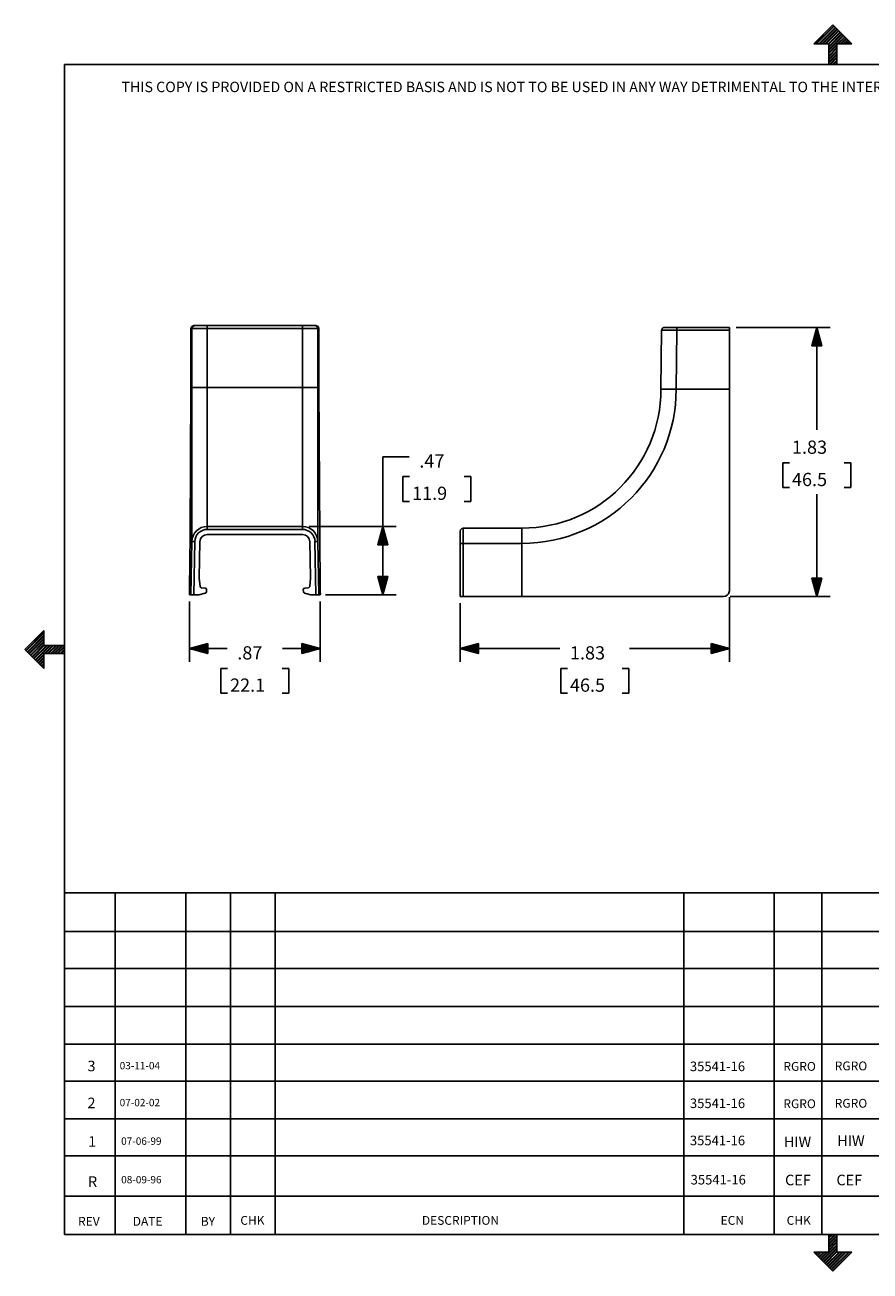
# Model space of a CAD drawing. Extents: x 0 to 11, y 0 to 8.5.
# Drawn here: x 0 to 5.8, y 0 to 8.5 of the extents above; entities that cross this region are included whole.
import ezdxf

# ---------------------------------------------------------------- set-up
doc = ezdxf.new("R2010")
doc.units = 0
doc.header["$MEASUREMENT"] = 0
doc.layers.add('1', color=7, linetype='Continuous')
doc.styles.add('blockfont', font='simplex.shx')

msp = doc.modelspace()

# ---------------------------------------------------------------- linework, layer by layer
at = {"layer": '1', "color": 7, "linetype": 'Continuous'}
for p, q in [((5.3705, 8.3557), (5.5, 8.4852)), ((5.3824, 8.3557), (5.506, 8.4792)), ((5.3895, 8.3557), (5.5095, 8.4757)), ((5.6295, 8.3557), (5.5, 8.4852)), ((5.4036, 8.3557), (5.5166, 8.4686)), ((5.4107, 8.3557), (5.5201, 8.4651)), ((5.4248, 8.3557), (5.5272, 8.458)), ((5.4319, 8.3557), (5.5307, 8.4545)), ((5.4461, 8.3557), (5.5378, 8.4474)), ((5.4531, 8.3557), (5.5413, 8.4439)), ((5.4673, 8.3557), (5.5484, 8.4368)), ((5.4722, 8.3536), (5.5519, 8.4333)), ((5.4722, 8.3394), (5.559, 8.4262)), ((5.4722, 8.3324), (5.5625, 8.4227)), ((5.4722, 8.3182), (5.5696, 8.4156)), ((5.4722, 8.3112), (5.5731, 8.412)), ((5.5309, 8.3557), (5.5802, 8.405)), ((5.538, 8.3557), (5.5837, 8.4014)), ((5.5521, 8.3557), (5.5908, 8.3944)), ((5.5592, 8.3557), (5.5943, 8.3908)), ((5.3705, 8.3557), (5.4722, 8.3557)), ((5.4722, 8.2169), (5.4722, 8.3557)), ((5.4722, 8.297), (5.5278, 8.3525)), ((5.4722, 8.2899), (5.5278, 8.3454)), ((5.4722, 8.2758), (5.5278, 8.3313)), ((5.4722, 8.2687), (5.5278, 8.3242)), ((5.4722, 8.2546), (5.5278, 8.3101)), ((5.4722, 8.2475), (5.5278, 8.303)), ((5.5278, 8.2169), (5.5278, 8.3557)), ((5.6295, 8.3557), (5.5278, 8.3557)), ((5.5733, 8.3557), (5.6014, 8.3838)), ((5.5804, 8.3557), (5.605, 8.3802)), ((5.5946, 8.3557), (5.612, 8.3732)), ((5.6016, 8.3557), (5.6156, 8.3696)), ((5.6158, 8.3557), (5.6226, 8.3625)), ((5.6228, 8.3557), (5.6262, 8.359)), ((0.2758, 8.2169), (10.7242, 8.2169)), ((0.2758, 8.2169), (0.2758, 0.2631)), ((5.4722, 8.2334), (5.5278, 8.2889)), ((5.4722, 8.2263), (5.5278, 8.2818)), ((5.477, 8.2169), (5.5278, 8.2677)), ((5.4841, 8.2169), (5.5278, 8.2606)), ((5.4982, 8.2169), (5.5278, 8.2465)), ((5.5053, 8.2169), (5.5278, 8.2394)), ((5.5194, 8.2169), (5.5278, 8.2252)), ((5.5265, 8.2169), (5.5278, 8.2182)), ((0.1371, 4.3695), (0.0076, 4.24)), ((0.0135, 4.234), (0.1371, 4.3576)), ((0.0171, 4.2305), (0.1371, 4.3505)), ((0.0241, 4.2234), (0.1371, 4.3364)), ((0.0277, 4.2199), (0.1371, 4.3293)), ((0.1371, 4.3695), (0.1371, 4.2677)), ((0.1371, 4.1105), (0.0076, 4.24)), ((0.0348, 4.2128), (0.1371, 4.3152)), ((0.0383, 4.2093), (0.1371, 4.3081)), ((0.0454, 4.2022), (0.1371, 4.2939)), ((0.0489, 4.1987), (0.1371, 4.2869)), ((0.056, 4.1916), (0.1371, 4.2727)), ((0.0595, 4.1881), (0.1392, 4.2677)), ((0.0666, 4.181), (0.1533, 4.2677)), ((0.0701, 4.1775), (0.1604, 4.2677)), ((0.0772, 4.1704), (0.1745, 4.2677)), ((0.0807, 4.1669), (0.1816, 4.2677)), ((0.2758, 4.2677), (0.1371, 4.2677)), ((0.1402, 4.2123), (0.1957, 4.2677)), ((0.1473, 4.2123), (0.2028, 4.2677)), ((0.1615, 4.2123), (0.217, 4.2677)), ((0.1685, 4.2123), (0.224, 4.2677)), ((0.1827, 4.2123), (0.2382, 4.2677)), ((0.1897, 4.2123), (0.2452, 4.2677)), ((0.2039, 4.2123), (0.2594, 4.2677)), ((0.211, 4.2123), (0.2665, 4.2677)), ((0.2251, 4.2123), (0.2758, 4.263)), ((0.2322, 4.2123), (0.2758, 4.2559)), ((0.2463, 4.2123), (0.2758, 4.2418)), ((0.0878, 4.1598), (0.1371, 4.2091)), ((0.0913, 4.1563), (0.1371, 4.202)), ((0.0984, 4.1492), (0.1371, 4.1879)), ((0.1019, 4.1457), (0.1371, 4.1808)), ((0.109, 4.1386), (0.1371, 4.1667)), ((0.1125, 4.135), (0.1371, 4.1596)), ((0.1371, 4.1105), (0.1371, 4.2123)), ((0.2758, 4.2123), (0.1371, 4.2123)), ((0.2534, 4.2123), (0.2758, 4.2347)), ((0.2675, 4.2123), (0.2758, 4.2206)), ((0.2746, 4.2123), (0.2758, 4.2135)), ((0.1196, 4.128), (0.1371, 4.1454)), ((0.1231, 4.1244), (0.1371, 4.1384)), ((0.1302, 4.1174), (0.1371, 4.1242)), ((0.1337, 4.1138), (0.1371, 4.1172)), ((10.7242, 2.5864), (0.2758, 2.5864)), ((0.6208, 0.2631), (0.6208, 2.5864)), ((1.1005, 0.2631), (1.1005, 2.5864)), ((1.4046, 0.2631), (1.4046, 2.5864)), ((1.7086, 0.2631), (1.7086, 2.5864)), ((4.4861, 0.2631), (4.4861, 2.5864)), ((5.0999, 0.2631), (5.0999, 2.5864)), ((5.4244, 0.2631), (5.4244, 2.5864)), ((6.5596, 2.3234), (0.2758, 2.3234)), ((6.5596, 2.0705), (0.2758, 2.0705)), ((6.5596, 1.8125), (0.2758, 1.8125)), ((0.2758, 1.5565), (6.5596, 1.5565)), ((6.5596, 1.3046), (0.2758, 1.3046)), ((0.2758, 1.0506), (10.7242, 1.0506)), ((0.2758, 0.7977), (7.3322, 0.7977)), ((0.2758, 0.5247), (7.3322, 0.5247)), ((0.2758, 0.2631), (10.7242, 0.2631)), ((5.4722, 0.2446), (5.4907, 0.2631)), ((5.4722, 0.2375), (5.4978, 0.2631)), ((5.4722, 0.2234), (5.5119, 0.2631)), ((5.4722, 0.2163), (5.519, 0.2631)), ((5.4722, 0.2588), (5.4766, 0.2631)), ((5.4722, 0.2631), (5.4722, 0.1443)), ((5.4722, 0.2022), (5.5278, 0.2577)), ((5.5278, 0.2631), (5.5278, 0.1443)), ((5.4243, 0.0906), (5.5278, 0.194)), ((5.4278, 0.087), (5.5278, 0.187)), ((5.4349, 0.08), (5.5278, 0.1728)), ((5.4722, 0.1951), (5.5278, 0.2506)), ((5.4722, 0.181), (5.5278, 0.2365)), ((5.4722, 0.1739), (5.5278, 0.2294)), ((5.4722, 0.1598), (5.5278, 0.2153)), ((5.4722, 0.1527), (5.5278, 0.2082)), ((5.3705, 0.1443), (5.4722, 0.1443)), ((5.3705, 0.1443), (5.5, 0.0148)), ((5.3712, 0.1436), (5.372, 0.1443)), ((5.3748, 0.1401), (5.379, 0.1443)), ((5.3818, 0.133), (5.3932, 0.1443)), ((5.3854, 0.1294), (5.4002, 0.1443)), ((5.3924, 0.1224), (5.4144, 0.1443)), ((5.396, 0.1188), (5.4215, 0.1443)), ((5.403, 0.1118), (5.4356, 0.1443)), ((5.4066, 0.1082), (5.4427, 0.1443)), ((5.4137, 0.1012), (5.4568, 0.1443)), ((5.4172, 0.0976), (5.4639, 0.1443)), ((5.4384, 0.0764), (5.5278, 0.1658)), ((5.4455, 0.0693), (5.5278, 0.1516)), ((5.449, 0.0658), (5.5278, 0.1445)), ((5.4561, 0.0587), (5.5417, 0.1443)), ((5.4596, 0.0552), (5.5487, 0.1443)), ((5.4667, 0.0481), (5.5629, 0.1443)), ((5.4702, 0.0446), (5.5699, 0.1443)), ((5.4773, 0.0375), (5.5841, 0.1443)), ((5.4808, 0.034), (5.5912, 0.1443)), ((5.4879, 0.0269), (5.6053, 0.1443)), ((5.4914, 0.0234), (5.6124, 0.1443)), ((5.4985, 0.0163), (5.6265, 0.1443)), ((5.6295, 0.1443), (5.5, 0.0148)), ((5.6295, 0.1443), (5.5278, 0.1443))]:
    msp.add_line(p, q, dxfattribs=at)
at = {"layer": '1', "color": 95, "linetype": 'Continuous'}
for p, q in [((1.1417, 6.4354), (1.1559, 6.4413)), ((1.148, 6.4354), (1.1621, 6.4413)), ((1.1559, 6.4413), (1.1621, 6.4413)), ((1.1621, 6.4413), (1.1666, 6.4413)), ((1.1666, 6.4413), (1.1788, 6.4413)), ((1.1788, 6.4413), (1.1976, 6.4413)), ((1.1976, 6.4413), (1.2211, 6.4413)), ((1.2211, 6.4413), (1.2471, 6.4413)), ((1.2471, 6.4413), (1.8946, 6.4413)), ((1.2471, 6.4355), (1.2471, 6.4413)), ((1.8946, 6.4355), (1.8946, 6.4413)), ((1.8946, 6.4413), (1.9206, 6.4413)), ((1.9206, 6.4413), (1.9441, 6.4413)), ((1.9441, 6.4413), (1.9629, 6.4413)), ((1.9629, 6.4413), (1.9751, 6.4413)), ((1.9751, 6.4413), (1.9796, 6.4413)), ((1.9937, 6.4354), (1.9796, 6.4413)), ((1.9796, 6.4413), (1.9859, 6.4413)), ((1.9859, 6.4413), (2, 6.4354)), ((1.1359, 6.4213), (1.1417, 6.4354)), ((1.1421, 6.4213), (1.1359, 6.4213)), ((1.1359, 6.0213), (1.1359, 6.4213)), ((1.1421, 6.4213), (1.148, 6.4354)), ((1.1461, 6.4213), (1.1421, 6.4213)), ((1.1422, 6.0213), (1.1421, 6.4213)), ((1.1568, 6.4214), (1.1461, 6.4213)), ((1.1735, 6.4214), (1.1568, 6.4214)), ((1.1951, 6.4214), (1.1735, 6.4214)), ((1.2202, 6.4214), (1.1951, 6.4214)), ((1.2471, 6.4214), (1.2202, 6.4214)), ((1.2471, 6.4214), (1.2471, 6.4355)), ((1.8946, 6.4214), (1.2471, 6.4214)), ((1.2471, 6.4214), (1.2472, 6.0213)), ((1.8946, 6.4214), (1.8946, 6.4355)), ((1.8946, 6.0213), (1.8946, 6.4214)), ((1.9215, 6.4214), (1.8946, 6.4214)), ((1.9466, 6.4214), (1.9215, 6.4214)), ((1.9682, 6.4214), (1.9466, 6.4214)), ((1.9849, 6.4214), (1.9682, 6.4214)), ((1.9956, 6.4213), (1.9849, 6.4214)), ((1.9996, 6.4213), (1.9937, 6.4354)), ((1.9996, 6.4213), (1.9956, 6.4213)), ((1.9996, 6.4213), (1.9995, 6.0213)), ((2.0059, 6.4213), (1.9996, 6.4213)), ((2, 6.4354), (2.0059, 6.4213)), ((2.0059, 6.0213), (2.0059, 6.4213)), ((4.3315, 6.0096), (4.335, 6.4097)), ((4.3385, 6.4097), (4.335, 6.4097)), ((4.3367, 6.4118), (4.3366, 6.4105)), ((4.3366, 6.4105), (4.3366, 6.4101)), ((4.3366, 6.4101), (4.3366, 6.4098)), ((4.3369, 6.4132), (4.3367, 6.4118)), ((4.3372, 6.4143), (4.3369, 6.4132)), ((4.3375, 6.4153), (4.3372, 6.4143)), ((4.3377, 6.4161), (4.3375, 6.4153)), ((4.338, 6.4169), (4.3377, 6.4161)), ((4.3386, 6.4183), (4.338, 6.4169)), ((4.3487, 6.4097), (4.3385, 6.4097)), ((4.3393, 6.4197), (4.3386, 6.4183)), ((4.3402, 6.4211), (4.3393, 6.4197)), ((4.3412, 6.4224), (4.3402, 6.4211)), ((4.3423, 6.4236), (4.3412, 6.4224)), ((4.3435, 6.4247), (4.3423, 6.4236)), ((4.3447, 6.4257), (4.3435, 6.4247)), ((4.3461, 6.4266), (4.3447, 6.4257)), ((4.347, 6.4272), (4.3461, 6.4266)), ((4.3479, 6.4277), (4.347, 6.4272)), ((4.3487, 6.428), (4.3479, 6.4277)), ((4.3495, 6.4283), (4.3487, 6.428)), ((4.3651, 6.4097), (4.3487, 6.4097)), ((4.3501, 6.4285), (4.3495, 6.4283)), ((4.3506, 6.4287), (4.3501, 6.4285)), ((4.3509, 6.4288), (4.3506, 6.4287)), ((4.3511, 6.4289), (4.3509, 6.4288)), ((4.3514, 6.4289), (4.3511, 6.4289)), ((4.3516, 6.429), (4.3514, 6.4289)), ((4.3522, 6.4291), (4.3516, 6.429)), ((4.3526, 6.4292), (4.3522, 6.4291)), ((4.3532, 6.4292), (4.3526, 6.4292)), ((4.3537, 6.4293), (4.3532, 6.4292)), ((4.3543, 6.4294), (4.3537, 6.4293)), ((4.3548, 6.4294), (4.3543, 6.4294)), ((4.3557, 6.4294), (4.3548, 6.4294)), ((4.3566, 6.4295), (4.3557, 6.4294)), ((4.3576, 6.4295), (4.3566, 6.4295)), ((4.3586, 6.4295), (4.3576, 6.4295)), ((4.3599, 6.4295), (4.3586, 6.4295)), ((4.3613, 6.4295), (4.3599, 6.4295)), ((4.3629, 6.4295), (4.3613, 6.4295)), ((4.3646, 6.4295), (4.3629, 6.4295)), ((4.3666, 6.4295), (4.3646, 6.4295)), ((4.3864, 6.4096), (4.3651, 6.4097)), ((4.3687, 6.4295), (4.3666, 6.4295)), ((4.3709, 6.4296), (4.3687, 6.4295)), ((4.3733, 6.4296), (4.3709, 6.4296)), ((4.3758, 6.4296), (4.3733, 6.4296)), ((4.3785, 6.4296), (4.3758, 6.4296)), ((4.3791, 6.4296), (4.3785, 6.4296)), ((4.3797, 6.4296), (4.3791, 6.4296)), ((4.38, 6.4296), (4.4069, 6.4296)), ((4.4113, 6.4096), (4.3864, 6.4096)), ((4.4069, 6.4296), (4.4385, 6.4296)), ((4.4382, 6.4096), (4.4113, 6.4096)), ((4.4382, 6.4096), (4.4347, 6.0096)), ((4.4382, 6.4096), (4.4383, 6.4237)), ((4.7965, 6.4096), (4.4382, 6.4096)), ((4.4383, 6.4237), (4.4385, 6.4296)), ((4.4385, 6.4296), (4.7965, 6.4296)), ((4.7965, 6.4296), (4.7965, 6.4237)), ((4.7965, 6.4237), (4.7965, 6.4096)), ((4.7965, 6.0096), (4.7965, 6.4096)), ((1.1359, 6.0208), (1.1302, 5.0163)), ((1.1359, 6.0213), (1.1359, 6.0208)), ((1.1359, 6.0213), (1.1422, 6.0213)), ((1.1422, 6.0213), (1.1478, 6.0213)), ((1.1422, 6.0213), (1.1422, 5.9246)), ((1.1478, 6.0213), (1.1629, 6.0213)), ((1.1629, 6.0213), (1.186, 6.0213)), ((1.186, 6.0213), (1.2151, 6.0213)), ((1.2151, 6.0213), (1.2472, 6.0213)), ((1.2472, 6.0213), (1.2472, 5.9341)), ((1.2472, 6.0213), (1.8946, 6.0213)), ((1.8946, 6.0213), (1.9267, 6.0213)), ((1.8946, 6.0213), (1.8946, 5.9341)), ((1.9267, 6.0213), (1.9557, 6.0213)), ((1.9557, 6.0213), (1.9789, 6.0213)), ((1.9789, 6.0213), (1.994, 6.0213)), ((1.994, 6.0213), (1.9995, 6.0213)), ((1.9995, 6.0213), (1.9995, 5.9246)), ((1.9995, 6.0213), (2.0059, 6.0213)), ((2.0115, 5.0163), (2.0059, 6.0213)), ((1.2472, 5.9341), (1.2472, 5.8476)), ((1.8946, 5.9341), (1.8946, 5.8476)), ((4.3315, 6.0096), (4.3365, 6.0096)), ((4.3365, 6.0096), (4.3511, 6.0096)), ((4.3511, 6.0096), (4.3739, 6.0096)), ((4.3739, 6.0096), (4.4027, 6.0096)), ((4.4027, 6.0096), (4.4347, 6.0096)), ((4.4347, 6.0096), (4.4347, 6.0096)), ((4.4347, 6.0096), (4.7965, 6.0096)), ((4.7965, 5.0046), (4.7965, 6.0096)), ((1.1422, 5.9246), (1.1422, 5.8287)), ((1.2472, 5.8476), (1.2472, 5.7627)), ((1.8946, 5.8476), (1.8946, 5.7627)), ((1.9995, 5.9246), (1.9995, 5.8287)), ((1.1422, 5.8287), (1.1422, 5.7344)), ((1.2472, 5.7627), (1.2472, 5.6799)), ((1.8946, 5.7627), (1.8946, 5.6799)), ((1.9995, 5.8287), (1.9995, 5.7344)), ((1.1422, 5.7344), (1.1422, 5.6426)), ((1.2472, 5.6799), (1.2472, 5.6)), ((1.8946, 5.6799), (1.8946, 5.6)), ((1.9995, 5.7344), (1.9995, 5.6426)), ((1.1422, 5.6426), (1.1422, 5.5541)), ((1.2472, 5.6), (1.2472, 5.5238)), ((1.8946, 5.6), (1.8946, 5.5238)), ((1.9995, 5.6426), (1.9995, 5.5541)), ((1.1422, 5.5541), (1.1422, 5.4695)), ((1.2472, 5.5238), (1.2472, 5.4518)), ((1.8946, 5.5238), (1.8946, 5.4518)), ((1.9995, 5.5541), (1.9995, 5.4695)), ((1.1422, 5.4695), (1.1422, 5.3896)), ((1.2472, 5.4518), (1.2472, 5.3846)), ((1.8946, 5.4518), (1.8946, 5.3846)), ((1.9995, 5.4695), (1.9995, 5.3896)), ((1.1422, 5.3896), (1.1422, 5.3151)), ((1.2472, 5.3846), (1.2472, 5.3229)), ((1.8946, 5.3846), (1.8946, 5.3229)), ((1.9995, 5.3896), (1.9995, 5.3151)), ((1.1422, 5.3151), (1.1422, 5.2467)), ((1.2472, 5.3229), (1.2472, 5.2671)), ((1.2472, 5.2671), (1.2472, 5.2178)), ((1.8946, 5.3229), (1.8946, 5.2671)), ((1.8946, 5.2671), (1.8946, 5.2178)), ((1.9995, 5.3151), (1.9995, 5.2467)), ((1.1422, 5.2467), (1.1422, 5.1848)), ((1.1422, 5.1848), (1.1422, 5.1301)), ((1.2472, 5.2178), (1.2472, 5.1753)), ((1.2472, 5.1753), (1.2472, 5.1401)), ((1.8946, 5.2178), (1.8946, 5.1753)), ((1.8946, 5.1753), (1.8946, 5.1401)), ((1.9995, 5.2467), (1.9995, 5.1848)), ((1.9995, 5.1848), (1.9995, 5.1301)), ((1.1422, 5.1301), (1.1422, 5.083)), ((1.1422, 5.083), (1.1422, 5.0439)), ((1.2472, 5.1401), (1.2472, 5.1123)), ((1.2472, 5.1123), (1.2472, 5.0924)), ((1.2472, 5.0924), (1.2472, 5.0803)), ((1.8946, 5.1401), (1.8946, 5.1123)), ((1.8946, 5.1123), (1.8946, 5.0924)), ((1.8946, 5.0924), (1.8946, 5.0803)), ((1.9995, 5.1301), (1.9995, 5.083)), ((1.9995, 5.083), (1.9995, 5.0439)), ((1.1302, 5.0163), (1.1261, 4.6513)), ((1.1422, 5.0439), (1.1422, 5.0131)), ((1.1422, 5.0131), (1.1422, 4.991)), ((1.8946, 5.0213), (1.2471, 5.0213)), ((1.2472, 5.0803), (1.2472, 5.0763)), ((1.8946, 5.0763), (1.2472, 5.0763)), ((1.2472, 5.0763), (1.2472, 5.0704)), ((1.2472, 5.0704), (1.2472, 5.0563)), ((1.2472, 5.0563), (1.8946, 5.0563)), ((1.8946, 5.0803), (1.8946, 5.0763)), ((1.8946, 5.0763), (1.8946, 5.0704)), ((1.8946, 5.0704), (1.8946, 5.0563)), ((1.9995, 5.0439), (1.9995, 5.0131)), ((1.9995, 5.0131), (1.9995, 4.991)), ((2.0156, 4.6513), (2.0115, 5.0163)), ((2.9665, 5.0405), (2.9665, 5.0446)), ((2.9665, 5.0287), (2.9665, 5.0405)), ((2.9665, 5.0102), (2.9665, 5.0287)), ((2.9665, 4.987), (2.9665, 5.0102)), ((2.9865, 5.0646), (3.3865, 5.0646)), ((2.9865, 5.0646), (2.9865, 5.0595)), ((2.9865, 5.0595), (2.9865, 5.0449)), ((2.9865, 5.0449), (2.9865, 5.0222)), ((2.9865, 5.0222), (2.9865, 4.9934)), ((3.3865, 5.0595), (3.3865, 5.0646)), ((3.3865, 5.0449), (3.3865, 5.0595)), ((3.3865, 5.0222), (3.3865, 5.0449)), ((3.3865, 4.9934), (3.3865, 5.0222)), ((4.7965, 4.6396), (4.7965, 5.0046)), ((1.1422, 4.9731), (1.1359, 4.6113)), ((1.1422, 4.991), (1.1422, 4.9776)), ((1.1422, 4.9776), (1.1422, 4.9731)), ((1.1422, 4.9731), (1.148, 4.973)), ((1.148, 4.973), (1.1622, 4.9728)), ((1.1559, 4.6113), (1.1622, 4.9728)), ((1.1972, 4.9721), (1.1929, 4.7289)), ((1.9446, 4.9721), (1.9488, 4.7289)), ((1.9937, 4.973), (1.9795, 4.9728)), ((1.9859, 4.6113), (1.9795, 4.9728)), ((1.9995, 4.9731), (1.9937, 4.973)), ((1.9995, 4.991), (1.9995, 4.9776)), ((1.9995, 4.9776), (1.9995, 4.9731)), ((1.9995, 4.9731), (2.0059, 4.6113)), ((2.9665, 4.961), (2.9665, 4.987)), ((2.9723, 4.9613), (2.9665, 4.961)), ((2.9665, 4.5996), (2.9665, 4.961)), ((2.9865, 4.9614), (2.9723, 4.9613)), ((2.9865, 4.9934), (2.9865, 4.9614)), ((2.9865, 4.9614), (2.9865, 4.5996)), ((2.9865, 4.9614), (3.3865, 4.9614)), ((3.3865, 4.9614), (3.3865, 4.9934)), ((3.3865, 4.5996), (3.3865, 4.9614)), ((1.1931, 4.7237), (1.1979, 4.6688)), ((1.2324, 4.6575), (1.207, 4.6598)), ((1.9093, 4.6575), (1.9347, 4.6598)), ((1.9486, 4.7237), (1.9438, 4.6688)), ((1.126, 4.638), (1.1259, 4.6263)), ((1.1259, 4.6263), (1.126, 4.6174)), ((1.1261, 4.6513), (1.126, 4.638)), ((1.126, 4.6174), (1.1261, 4.6122)), ((1.1261, 4.6122), (1.1261, 4.6113)), ((1.1329, 4.6113), (1.1261, 4.6113)), ((1.1359, 4.6113), (1.1329, 4.6113)), ((1.1359, 4.6113), (1.1417, 4.6113)), ((1.1417, 4.6113), (1.1559, 4.6113)), ((1.1909, 4.6113), (1.1559, 4.6113)), ((1.1909, 4.6113), (1.2338, 4.6228)), ((1.2415, 4.6474), (1.2412, 4.6323)), ((1.9002, 4.6474), (1.9005, 4.6323)), ((1.9509, 4.6113), (1.9079, 4.6228)), ((1.9509, 4.6113), (1.9859, 4.6113)), ((2, 4.6113), (1.9859, 4.6113)), ((2.0059, 4.6113), (2, 4.6113)), ((2.0088, 4.6113), (2.0059, 4.6113)), ((2.0156, 4.6113), (2.0088, 4.6113)), ((2.0157, 4.6425), (2.0156, 4.6513)), ((2.0156, 4.6113), (2.0157, 4.6135)), ((2.0157, 4.6301), (2.0157, 4.6425)), ((2.0158, 4.62), (2.0157, 4.6301)), ((2.0157, 4.6135), (2.0158, 4.62)), ((2.9723, 4.5996), (2.9665, 4.5996)), ((2.9865, 4.5996), (2.9723, 4.5996)), ((2.9865, 4.5996), (3.3865, 4.5996)), ((4.0943, 4.5996), (3.3865, 4.5996)), ((4.7565, 4.5996), (4.0943, 4.5996)), ((4.7565, 4.5996), (4.7697, 4.6018)), ((4.7697, 4.6018), (4.7815, 4.6083)), ((4.7815, 4.6083), (4.7904, 4.6184)), ((4.7904, 4.6184), (4.7955, 4.6308)), ((4.7955, 4.6308), (4.7965, 4.6396))]:
    msp.add_line(p, q, dxfattribs=at)
at = {"layer": '1', "color": 4, "linetype": 'Continuous'}
for p, q in [((4.8415, 6.4296), (5.4807, 6.4296)), ((5.3907, 6.4296), (5.3572, 6.3046)), ((5.3717, 6.3046), (5.3717, 6.3586)), ((5.3737, 6.3046), (5.3737, 6.3661)), ((5.3757, 6.3046), (5.3757, 6.3736)), ((5.3777, 6.3046), (5.3777, 6.381)), ((5.3797, 6.3046), (5.3797, 6.3885)), ((5.3817, 6.3046), (5.3817, 6.396)), ((5.3837, 6.3046), (5.3837, 6.4034)), ((5.3857, 6.3046), (5.3857, 6.4109)), ((5.3877, 6.3046), (5.3877, 6.4184)), ((5.3897, 6.3046), (5.3897, 6.4258)), ((5.3907, 6.4296), (5.3907, 5.7339)), ((5.4242, 6.3046), (5.3907, 6.4296)), ((5.3917, 6.3046), (5.3917, 6.4258)), ((5.3937, 6.3046), (5.3937, 6.4184)), ((5.3957, 6.3046), (5.3957, 6.4109)), ((5.3977, 6.3046), (5.3977, 6.4034)), ((5.3997, 6.3046), (5.3997, 6.396)), ((5.4017, 6.3046), (5.4017, 6.3885)), ((5.4037, 6.3046), (5.4037, 6.381)), ((5.4057, 6.3046), (5.4057, 6.3736)), ((5.4077, 6.3046), (5.4077, 6.3661)), ((5.4097, 6.3046), (5.4097, 6.3586)), ((5.3572, 6.3046), (5.4242, 6.3046)), ((5.3577, 6.3046), (5.3577, 6.3064)), ((5.3577, 6.3046), (5.3577, 6.3064)), ((5.3597, 6.3046), (5.3597, 6.3139)), ((5.3617, 6.3046), (5.3617, 6.3213)), ((5.3637, 6.3046), (5.3637, 6.3288)), ((5.3657, 6.3046), (5.3657, 6.3363)), ((5.3677, 6.3046), (5.3677, 6.3437)), ((5.3697, 6.3046), (5.3697, 6.3512)), ((5.4117, 6.3046), (5.4117, 6.3512)), ((5.4137, 6.3046), (5.4137, 6.3437)), ((5.4157, 6.3046), (5.4157, 6.3363)), ((5.4177, 6.3046), (5.4177, 6.3288)), ((5.4197, 6.3046), (5.4197, 6.3213)), ((5.4217, 6.3046), (5.4217, 6.3139)), ((5.4237, 6.3046), (5.4237, 6.3064)), ((5.4237, 6.3046), (5.4237, 6.3064)), ((2.4405, 4.6113), (2.4405, 5.55)), ((2.4405, 5.55), (2.6205, 5.55)), ((5.2047, 5.5089), (5.1597, 5.5089)), ((5.1597, 5.5089), (5.1597, 5.3402)), ((5.6217, 5.5089), (5.5767, 5.5089)), ((5.6217, 5.3402), (5.6217, 5.5089)), ((2.6221, 5.415), (2.5771, 5.415)), ((2.5771, 5.415), (2.5771, 5.2463)), ((3.0391, 5.415), (2.9941, 5.415)), ((3.0391, 5.2463), (3.0391, 5.415)), ((5.1597, 5.3402), (5.2047, 5.3402)), ((5.5767, 5.3402), (5.6217, 5.3402)), ((5.3907, 4.5996), (5.3907, 5.2952)), ((2.5771, 5.2463), (2.6221, 5.2463)), ((2.9941, 5.2463), (3.0391, 5.2463)), ((1.9396, 5.0763), (2.5305, 5.0763)), ((2.4405, 5.0763), (2.407, 4.9513)), ((2.4195, 4.9513), (2.4195, 4.9979)), ((2.4215, 4.9513), (2.4215, 5.0054)), ((2.4235, 4.9513), (2.4235, 5.0128)), ((2.4255, 4.9513), (2.4255, 5.0203)), ((2.4275, 4.9513), (2.4275, 5.0278)), ((2.4295, 4.9513), (2.4295, 5.0352)), ((2.4315, 4.9513), (2.4315, 5.0427)), ((2.4335, 4.9513), (2.4335, 5.0501)), ((2.4355, 4.9513), (2.4355, 5.0576)), ((2.4375, 4.9513), (2.4375, 5.0651)), ((2.4395, 4.9513), (2.4395, 5.0725)), ((2.474, 4.9513), (2.4405, 5.0763)), ((2.4415, 4.9513), (2.4415, 5.0725)), ((2.4435, 4.9513), (2.4435, 5.0651)), ((2.4455, 4.9513), (2.4455, 5.0576)), ((2.4475, 4.9513), (2.4475, 5.0501)), ((2.4495, 4.9513), (2.4495, 5.0427)), ((2.4515, 4.9513), (2.4515, 5.0352)), ((2.4535, 4.9513), (2.4535, 5.0278)), ((2.4555, 4.9513), (2.4555, 5.0203)), ((2.4575, 4.9513), (2.4575, 5.0128)), ((2.4595, 4.9513), (2.4595, 5.0054)), ((2.4615, 4.9513), (2.4615, 4.9979)), ((2.407, 4.9513), (2.474, 4.9513)), ((2.4075, 4.9513), (2.4075, 4.9531)), ((2.4075, 4.9513), (2.4075, 4.9531)), ((2.4095, 4.9513), (2.4095, 4.9606)), ((2.4115, 4.9513), (2.4115, 4.968)), ((2.4135, 4.9513), (2.4135, 4.9755)), ((2.4155, 4.9513), (2.4155, 4.983)), ((2.4175, 4.9513), (2.4175, 4.9904)), ((2.4635, 4.9513), (2.4635, 4.9904)), ((2.4655, 4.9513), (2.4655, 4.983)), ((2.4675, 4.9513), (2.4675, 4.9755)), ((2.4695, 4.9513), (2.4695, 4.968)), ((2.4715, 4.9513), (2.4715, 4.9606)), ((2.4735, 4.9513), (2.4735, 4.9531)), ((2.4735, 4.9513), (2.4735, 4.9531)), ((2.474, 4.7363), (2.407, 4.7363)), ((2.407, 4.7363), (2.4405, 4.6113)), ((2.4075, 4.7363), (2.4075, 4.7344)), ((2.4075, 4.7363), (2.4075, 4.7344)), ((2.4095, 4.7363), (2.4095, 4.727)), ((2.4115, 4.7363), (2.4115, 4.7195)), ((2.4135, 4.7363), (2.4135, 4.712)), ((2.4155, 4.7363), (2.4155, 4.7046)), ((2.4175, 4.7363), (2.4175, 4.6971)), ((2.4195, 4.7363), (2.4195, 4.6896)), ((2.4215, 4.7363), (2.4215, 4.6822)), ((2.4235, 4.7363), (2.4235, 4.6747)), ((2.4255, 4.7363), (2.4255, 4.6673)), ((2.4275, 4.7363), (2.4275, 4.6598)), ((2.4295, 4.7363), (2.4295, 4.6523)), ((2.4315, 4.7363), (2.4315, 4.6449)), ((2.4335, 4.7363), (2.4335, 4.6374)), ((2.4355, 4.7363), (2.4355, 4.6299)), ((2.4375, 4.7363), (2.4375, 4.6225)), ((2.4395, 4.7363), (2.4395, 4.615)), ((2.4405, 4.6113), (2.474, 4.7363)), ((2.4415, 4.7363), (2.4415, 4.615)), ((2.4435, 4.7363), (2.4435, 4.6225)), ((2.4455, 4.7363), (2.4455, 4.6299)), ((2.4475, 4.7363), (2.4475, 4.6374)), ((2.4495, 4.7363), (2.4495, 4.6449)), ((2.4515, 4.7363), (2.4515, 4.6523)), ((2.4535, 4.7363), (2.4535, 4.6598)), ((2.4555, 4.7363), (2.4555, 4.6673)), ((2.4575, 4.7363), (2.4575, 4.6747)), ((2.4595, 4.7363), (2.4595, 4.6822)), ((2.4615, 4.7363), (2.4615, 4.6896)), ((2.4635, 4.7363), (2.4635, 4.6971)), ((2.4655, 4.7363), (2.4655, 4.7046)), ((2.4675, 4.7363), (2.4675, 4.712)), ((2.4695, 4.7363), (2.4695, 4.7195)), ((2.4715, 4.7363), (2.4715, 4.727)), ((2.4735, 4.7363), (2.4735, 4.7344)), ((2.4735, 4.7363), (2.4735, 4.7344)), ((5.4242, 4.7246), (5.3572, 4.7246)), ((5.3572, 4.7246), (5.3907, 4.5996)), ((5.3577, 4.7246), (5.3577, 4.7227)), ((5.3577, 4.7246), (5.3577, 4.7227)), ((5.3597, 4.7246), (5.3597, 4.7153)), ((5.3617, 4.7246), (5.3617, 4.7078)), ((5.3637, 4.7246), (5.3637, 4.7003)), ((5.3657, 4.7246), (5.3657, 4.6929)), ((5.3677, 4.7246), (5.3677, 4.6854)), ((5.3697, 4.7246), (5.3697, 4.6779)), ((5.3717, 4.7246), (5.3717, 4.6705)), ((5.3737, 4.7246), (5.3737, 4.663)), ((5.3757, 4.7246), (5.3757, 4.6555)), ((5.3777, 4.7246), (5.3777, 4.6481)), ((5.3797, 4.7246), (5.3797, 4.6406)), ((5.3817, 4.7246), (5.3817, 4.6331)), ((5.3837, 4.7246), (5.3837, 4.6257)), ((5.3857, 4.7246), (5.3857, 4.6182)), ((5.3877, 4.7246), (5.3877, 4.6108)), ((5.3897, 4.7246), (5.3897, 4.6033)), ((5.3907, 4.5996), (5.4242, 4.7246)), ((5.3917, 4.7246), (5.3917, 4.6033)), ((5.3937, 4.7246), (5.3937, 4.6108)), ((5.3957, 4.7246), (5.3957, 4.6182)), ((5.3977, 4.7246), (5.3977, 4.6257)), ((5.3997, 4.7246), (5.3997, 4.6331)), ((5.4017, 4.7246), (5.4017, 4.6406)), ((5.4037, 4.7246), (5.4037, 4.6481)), ((5.4057, 4.7246), (5.4057, 4.6555)), ((5.4077, 4.7246), (5.4077, 4.663)), ((5.4097, 4.7246), (5.4097, 4.6705)), ((5.4117, 4.7246), (5.4117, 4.6779)), ((5.4137, 4.7246), (5.4137, 4.6854)), ((5.4157, 4.7246), (5.4157, 4.6929)), ((5.4177, 4.7246), (5.4177, 4.7003)), ((5.4197, 4.7246), (5.4197, 4.7078)), ((5.4217, 4.7246), (5.4217, 4.7153)), ((5.4237, 4.7246), (5.4237, 4.7227)), ((5.4237, 4.7246), (5.4237, 4.7227)), ((2.0509, 4.6113), (2.5305, 4.6113)), ((4.7965, 4.5946), (4.7965, 4.156)), ((4.8015, 4.5996), (5.4807, 4.5996)), ((1.1261, 4.5663), (1.1261, 4.156)), ((2.0156, 4.5663), (2.0156, 4.156)), ((2.9665, 4.5546), (2.9665, 4.156)), ((1.2511, 4.2795), (1.1261, 4.246)), ((1.1261, 4.246), (1.2511, 4.2125)), ((1.1261, 4.246), (1.3833, 4.246)), ((1.2511, 4.247), (1.1299, 4.247)), ((1.2511, 4.245), (1.1299, 4.245)), ((1.2511, 4.249), (1.1373, 4.249)), ((1.2511, 4.243), (1.1373, 4.243)), ((1.2511, 4.251), (1.1448, 4.251)), ((1.2511, 4.241), (1.1448, 4.241)), ((1.2511, 4.253), (1.1523, 4.253)), ((1.2511, 4.239), (1.1523, 4.239)), ((1.2511, 4.255), (1.1597, 4.255)), ((1.2511, 4.237), (1.1597, 4.237)), ((1.2511, 4.257), (1.1672, 4.257)), ((1.2511, 4.259), (1.1747, 4.259)), ((1.2511, 4.261), (1.1821, 4.261)), ((1.2511, 4.263), (1.1896, 4.263)), ((1.2511, 4.265), (1.1971, 4.265)), ((1.2511, 4.267), (1.2045, 4.267)), ((1.2511, 4.269), (1.212, 4.269)), ((1.2511, 4.271), (1.2194, 4.271)), ((1.2511, 4.273), (1.2269, 4.273)), ((1.2511, 4.275), (1.2344, 4.275)), ((1.2511, 4.277), (1.2418, 4.277)), ((1.2511, 4.279), (1.2493, 4.279)), ((1.2511, 4.279), (1.2493, 4.279)), ((1.2511, 4.2125), (1.2511, 4.2795)), ((2.0156, 4.246), (1.7584, 4.246)), ((2.0156, 4.246), (1.8906, 4.2795)), ((1.8906, 4.2795), (1.8906, 4.2125)), ((1.8906, 4.279), (1.8924, 4.279)), ((1.8906, 4.279), (1.8924, 4.279)), ((1.8906, 4.277), (1.8999, 4.277)), ((1.8906, 4.275), (1.9073, 4.275)), ((1.8906, 4.273), (1.9148, 4.273)), ((1.8906, 4.271), (1.9223, 4.271)), ((1.8906, 4.269), (1.9297, 4.269)), ((1.8906, 4.267), (1.9372, 4.267)), ((1.8906, 4.265), (1.9447, 4.265)), ((1.8906, 4.263), (1.9521, 4.263)), ((1.8906, 4.261), (1.9596, 4.261)), ((1.8906, 4.259), (1.967, 4.259)), ((1.8906, 4.257), (1.9745, 4.257)), ((1.8906, 4.255), (1.982, 4.255)), ((1.8906, 4.253), (1.9894, 4.253)), ((1.8906, 4.251), (1.9969, 4.251)), ((1.8906, 4.249), (2.0044, 4.249)), ((1.8906, 4.247), (2.0118, 4.247)), ((1.8906, 4.2125), (2.0156, 4.246)), ((1.8906, 4.245), (2.0118, 4.245)), ((1.8906, 4.243), (2.0044, 4.243)), ((1.8906, 4.241), (1.9969, 4.241)), ((1.8906, 4.239), (1.9894, 4.239)), ((1.8906, 4.237), (1.982, 4.237)), ((3.0915, 4.2795), (2.9665, 4.246)), ((2.9665, 4.246), (3.0915, 4.2125)), ((2.9665, 4.246), (3.6449, 4.246)), ((3.0915, 4.247), (2.9702, 4.247)), ((3.0915, 4.245), (2.9702, 4.245)), ((3.0915, 4.249), (2.9777, 4.249)), ((3.0915, 4.243), (2.9777, 4.243)), ((3.0915, 4.251), (2.9852, 4.251)), ((3.0915, 4.241), (2.9852, 4.241)), ((3.0915, 4.253), (2.9926, 4.253)), ((3.0915, 4.239), (2.9926, 4.239)), ((3.0915, 4.255), (3.0001, 4.255)), ((3.0915, 4.237), (3.0001, 4.237)), ((3.0915, 4.257), (3.0075, 4.257)), ((3.0915, 4.259), (3.015, 4.259)), ((3.0915, 4.261), (3.0225, 4.261)), ((3.0915, 4.263), (3.0299, 4.263)), ((3.0915, 4.265), (3.0374, 4.265)), ((3.0915, 4.267), (3.0449, 4.267)), ((3.0915, 4.269), (3.0523, 4.269)), ((3.0915, 4.271), (3.0598, 4.271)), ((3.0915, 4.273), (3.0673, 4.273)), ((3.0915, 4.275), (3.0747, 4.275)), ((3.0915, 4.277), (3.0822, 4.277)), ((3.0915, 4.279), (3.0896, 4.279)), ((3.0915, 4.279), (3.0896, 4.279)), ((3.0915, 4.2125), (3.0915, 4.2795)), ((4.7965, 4.246), (4.1181, 4.246)), ((4.6715, 4.2795), (4.6715, 4.2125)), ((4.7965, 4.246), (4.6715, 4.2795)), ((4.6715, 4.279), (4.6733, 4.279)), ((4.6715, 4.279), (4.6733, 4.279)), ((4.6715, 4.277), (4.6808, 4.277)), ((4.6715, 4.275), (4.6883, 4.275)), ((4.6715, 4.273), (4.6957, 4.273)), ((4.6715, 4.271), (4.7032, 4.271)), ((4.6715, 4.269), (4.7107, 4.269)), ((4.6715, 4.267), (4.7181, 4.267)), ((4.6715, 4.265), (4.7256, 4.265)), ((4.6715, 4.263), (4.733, 4.263)), ((4.6715, 4.261), (4.7405, 4.261)), ((4.6715, 4.259), (4.748, 4.259)), ((4.6715, 4.257), (4.7554, 4.257)), ((4.6715, 4.255), (4.7629, 4.255)), ((4.6715, 4.253), (4.7704, 4.253)), ((4.6715, 4.251), (4.7778, 4.251)), ((4.6715, 4.249), (4.7853, 4.249)), ((4.6715, 4.247), (4.7928, 4.247)), ((4.6715, 4.2125), (4.7965, 4.246)), ((4.6715, 4.245), (4.7928, 4.245)), ((4.6715, 4.243), (4.7853, 4.243)), ((4.6715, 4.241), (4.7778, 4.241)), ((4.6715, 4.239), (4.7704, 4.239)), ((4.6715, 4.237), (4.7629, 4.237)), ((1.2511, 4.235), (1.1672, 4.235)), ((1.2511, 4.233), (1.1747, 4.233)), ((1.2511, 4.231), (1.1821, 4.231)), ((1.2511, 4.229), (1.1896, 4.229)), ((1.2511, 4.227), (1.1971, 4.227)), ((1.2511, 4.225), (1.2045, 4.225)), ((1.2511, 4.223), (1.212, 4.223)), ((1.2511, 4.221), (1.2194, 4.221)), ((1.2511, 4.219), (1.2269, 4.219)), ((1.2511, 4.217), (1.2344, 4.217)), ((1.2511, 4.215), (1.2418, 4.215)), ((1.2511, 4.213), (1.2493, 4.213)), ((1.2511, 4.213), (1.2493, 4.213)), ((1.8906, 4.235), (1.9745, 4.235)), ((1.8906, 4.233), (1.967, 4.233)), ((1.8906, 4.231), (1.9596, 4.231)), ((1.8906, 4.229), (1.9521, 4.229)), ((1.8906, 4.227), (1.9447, 4.227)), ((1.8906, 4.225), (1.9372, 4.225)), ((1.8906, 4.223), (1.9297, 4.223)), ((1.8906, 4.221), (1.9223, 4.221)), ((1.8906, 4.219), (1.9148, 4.219)), ((1.8906, 4.217), (1.9073, 4.217)), ((1.8906, 4.215), (1.8999, 4.215)), ((1.8906, 4.213), (1.8924, 4.213)), ((1.8906, 4.213), (1.8924, 4.213)), ((3.0915, 4.235), (3.0075, 4.235)), ((3.0915, 4.233), (3.015, 4.233)), ((3.0915, 4.231), (3.0225, 4.231)), ((3.0915, 4.229), (3.0299, 4.229)), ((3.0915, 4.227), (3.0374, 4.227)), ((3.0915, 4.225), (3.0449, 4.225)), ((3.0915, 4.223), (3.0523, 4.223)), ((3.0915, 4.221), (3.0598, 4.221)), ((3.0915, 4.219), (3.0673, 4.219)), ((3.0915, 4.217), (3.0747, 4.217)), ((3.0915, 4.215), (3.0822, 4.215)), ((3.0915, 4.213), (3.0896, 4.213)), ((3.0915, 4.213), (3.0896, 4.213)), ((4.6715, 4.235), (4.7554, 4.235)), ((4.6715, 4.233), (4.748, 4.233)), ((4.6715, 4.231), (4.7405, 4.231)), ((4.6715, 4.229), (4.733, 4.229)), ((4.6715, 4.227), (4.7256, 4.227)), ((4.6715, 4.225), (4.7181, 4.225)), ((4.6715, 4.223), (4.7107, 4.223)), ((4.6715, 4.221), (4.7032, 4.221)), ((4.6715, 4.219), (4.6957, 4.219)), ((4.6715, 4.217), (4.6883, 4.217)), ((4.6715, 4.215), (4.6808, 4.215)), ((4.6715, 4.213), (4.6733, 4.213)), ((4.6715, 4.213), (4.6733, 4.213)), ((1.3399, 4.111), (1.3399, 3.9422)), ((1.3849, 4.111), (1.3399, 4.111)), ((1.8019, 4.111), (1.7569, 4.111)), ((1.8019, 3.9422), (1.8019, 4.111)), ((3.6505, 4.111), (3.6505, 3.9422)), ((3.6955, 4.111), (3.6505, 4.111)), ((4.1125, 4.111), (4.0675, 4.111)), ((4.1125, 3.9422), (4.1125, 4.111)), ((1.3399, 3.9422), (1.3849, 3.9422)), ((1.7569, 3.9422), (1.8019, 3.9422)), ((3.6505, 3.9422), (3.6955, 3.9422)), ((4.0675, 3.9422), (4.1125, 3.9422))]:
    msp.add_line(p, q, dxfattribs=at)
at = {"layer": '1', "color": 95, "linetype": 'Continuous'}
for centre, radius, start, end in [((3.3865, 6.0096), 1.0482, 270, 360), ((3.3865, 6.0096), 0.945, 270, 360), ((1.2472, 4.9713), 0.105, 90, 179), ((1.2472, 4.9713), 0.085, 90, 179), ((1.2471, 4.9713), 0.05, 90, 179), ((1.8946, 4.9713), 0.105, 1, 90), ((1.8946, 4.9713), 0.085, 1, 90), ((1.8946, 4.9713), 0.05, 1, 90), ((2.9865, 5.0446), 0.02, 90, 180), ((1.2429, 4.728), 0.05, 179, 185), ((1.2078, 4.6697), 0.01, 185, 265), ((1.9339, 4.6697), 0.01, 275, 355), ((1.8988, 4.728), 0.05, 355, 361), ((1.2315, 4.6476), 0.01, 359, 445), ((1.2312, 4.6324), 0.01, 285, 359), ((1.9102, 4.6476), 0.01, 95, 181), ((1.9105, 4.6324), 0.01, 181, 255)]:
    msp.add_arc(centre, radius, start, end, dxfattribs=at)

# ---------------------------------------------------------------- texts
at = {"layer": '1', "color": 7, "linetype": 'Continuous', "lineweight": 0, "attachment_point": 7, "line_spacing_factor": 0.903614, "style": 'blockfont'}
for s, insert, char_height in [('\\W01.000;\\Fsimplex.shx;THIS COPY IS PROVIDED ON A RESTRICTED BASIS AND IS NOT TO BE USED IN ANY WAY DETRIMENTAL TO THE INTERESTS OF PANDUIT CORP.', (0.6638, 8.0282), 0.070866), ('\\W01.000;\\Fsimplex.shx;REV', (0.3691, 0.3231), 0.059805), ('\\W01.000;\\Fsimplex.shx;DATE', (0.7406, 0.3231), 0.059805), ('\\W01.000;\\Fsimplex.shx;BY', (1.2034, 0.3231), 0.059805), ('\\W01.000;\\Fsimplex.shx;CHK', (1.4722, 0.3295), 0.059805), ('\\W01.000;\\Fsimplex.shx;DESCRIPTION', (2.706, 0.3295), 0.059805), ('\\W01.000;\\Fsimplex.shx;ECN', (4.7368, 0.3295), 0.059805), ('\\W01.000;\\Fsimplex.shx;CHK', (5.1858, 0.3295), 0.059805)]:
    msp.add_mtext(s, dxfattribs=dict(at, insert=insert, char_height=char_height))
at = {"layer": '1', "color": 4, "linetype": 'Continuous', "lineweight": 0, "char_height": 0.09, "attachment_point": 7, "line_spacing_factor": 0.903614, "style": 'blockfont'}
for s, insert in [('\\W01.000;\\Fsimplex.shx;1.83', (5.2219, 5.5699)), ('\\W01.000;\\Fsimplex.shx;.47', (2.6886, 5.476)), ('\\W01.000;\\Fsimplex.shx;46.5', (5.2219, 5.3505)), ('\\W01.000;\\Fsimplex.shx;11.9', (2.6393, 5.2566)), ('\\W01.000;\\Fsimplex.shx;.87', (1.4513, 4.1719)), ('\\W01.000;\\Fsimplex.shx;1.83', (3.7127, 4.1719)), ('\\W01.000;\\Fsimplex.shx;22.1', (1.4021, 3.9526)), ('\\W01.000;\\Fsimplex.shx;46.5', (3.7127, 3.9526))]:
    msp.add_mtext(s, dxfattribs=dict(at, insert=insert))
at = {"layer": '1', "color": 253, "linetype": 'Continuous', "lineweight": 0, "attachment_point": 7, "line_spacing_factor": 0.903614, "style": 'blockfont'}
for s, insert, char_height in [('\\W01.000;\\Fsimplex.shx;3', (0.4328, 1.3727), 0.072), ('\\W01.000;\\Fsimplex.shx;35541-16', (4.5281, 1.3738), 0.065), ('\\W01.000;\\Fsimplex.shx;RGRO', (5.5125, 1.3793), 0.06), ('\\W01.000;\\Fsimplex.shx;03-11-04', (0.6517, 1.3862), 0.05), ('\\W01.000;\\Fsimplex.shx;RGRO', (5.1632, 1.3762), 0.06), ('\\W01.000;\\Fsimplex.shx;2', (0.4328, 1.1217), 0.072), ('\\W01.000;\\Fsimplex.shx;07-02-02', (0.6517, 1.1352), 0.05), ('\\W01.000;\\Fsimplex.shx;35541-16', (4.5281, 1.1228), 0.065), ('\\W01.000;\\Fsimplex.shx;RGRO', (5.5125, 1.1253), 0.06), ('\\W01.000;\\Fsimplex.shx;RGRO', (5.1632, 1.1223), 0.06), ('\\W01.000;\\Fsimplex.shx;1', (0.4378, 0.8598), 0.072), ('\\W01.000;\\Fsimplex.shx;35541-16', (4.5281, 0.8702), 0.065), ('\\W01.000;\\Fsimplex.shx;HIW', (5.5294, 0.8645), 0.072), ('\\W01.000;\\Fsimplex.shx;07-06-99', (0.6617, 0.8732), 0.05), ('\\W01.000;\\Fsimplex.shx;HIW', (5.1662, 0.8574), 0.072), ('\\W01.000;\\Fsimplex.shx;R', (0.4366, 0.5867), 0.072), ('\\W01.000;\\Fsimplex.shx;08-09-96', (0.6619, 0.6112), 0.05), ('\\W01.000;\\Fsimplex.shx;35541-16', (4.5331, 0.6036), 0.065), ('\\W01.000;\\Fsimplex.shx;CEF', (5.1751, 0.5978), 0.072), ('\\W01.000;\\Fsimplex.shx;CEF', (5.5244, 0.5978), 0.072)]:
    msp.add_mtext(s, dxfattribs=dict(at, insert=insert, char_height=char_height))

doc.saveas('drawing.dxf')
